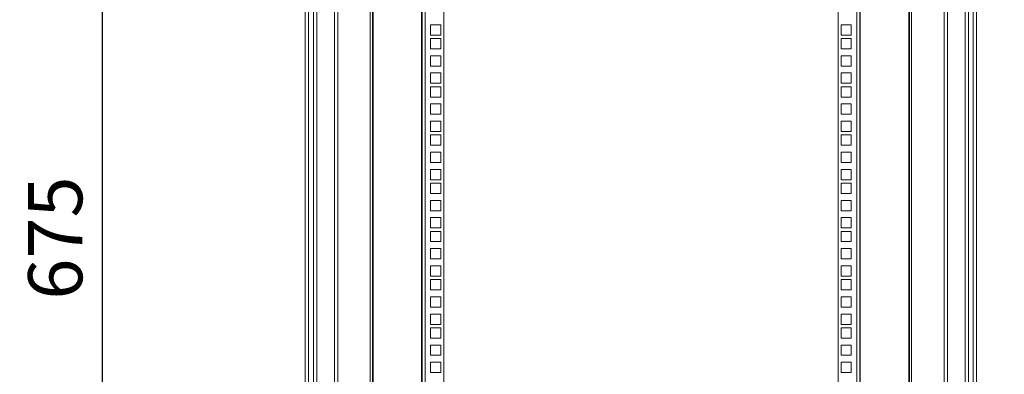
# Model space of a CAD drawing. Units: millimetres. Extents: x 63 to 8538, y 73 to 6060.
# Drawn here: x 7024 to 7933, y 3118 to 3445 of the extents above; entities that cross this region are included whole.
import ezdxf

# ---------------------------------------------------------------- set-up
doc = ezdxf.new("R2010")
doc.units = ezdxf.units.MM
doc.header["$LTSCALE"] = 5
doc.header["$PDSIZE"] = -1
doc.layers.add('Dimensions', color=7, linetype='Continuous')
doc.styles.get("Standard").update_dxf_attribs({"font": 'romans.shx', "width": 0.8})
doc.dimstyles.new('SLDDIMSTYLE2', dxfattribs={"dimscale": 10, "dimtxt": 2.5, "dimasz": 3.302, "dimexe": 1, "dimexo": 1, "dimgap": 0.926042, "dimtad": 1, "dimdec": 0, "dimrnd": 1e-09, "dimzin": 12, "dimdsep": 46, "dimtxsty": 'Standard', "dimcen": 2, "dimadec": 0, "dimazin": 3, "dimtfac": 1, "dimtdec": 0, "dimtmove": 0, "dimatfit": 0, "dimfxl": 1, "dimfrac": 2, "dimtolj": 1, "dimtzin": 12, "dimarcsym": 0})

# ---------------------------------------------------------------- blocks, each defined once
blk = doc.blocks.new('*D13')
at = {"layer": 'Defpoints', "color": 0, "transparency": 16777216}
for p in [(7779.39, 3892.22), (7779.39, 2522.57), (8089.31, 2522.57)]:
    blk.add_point(p, dxfattribs=at)
at = {"layer": 'Dimensions', "color": 0, "lineweight": -2, "transparency": 16777216}
for p, q in [((7799.39, 3892.22), (8109.31, 3892.22)), ((8089.31, 3826.18), (8089.31, 2588.61)), ((7799.39, 2522.57), (8109.31, 2522.57))]:
    blk.add_line(p, q, dxfattribs=at)
at = {"layer": 'Dimensions', "color": 0, "transparency": 16777216}
for points in [[(8078.3, 3826.18), (8100.32, 3826.18), (8089.31, 3892.22)], [(8078.3, 2588.61), (8100.32, 2588.61), (8089.31, 2522.57)]]:
    blk.add_solid(points, dxfattribs=at)
at = {"layer": 'Dimensions', "color": 0, "transparency": 16777216, "insert": (8045.79, 3207.39), "char_height": 50, "attachment_point": 5, "rotation": 90}
blk.add_mtext('\\A1;1370', dxfattribs=at)
blk = doc.blocks.new('*D37')
at = {"layer": 'Defpoints', "color": 0, "transparency": 16777216}
for p in [(7099.97, 3581.57), (7536.46, 3581.57), (7536.46, 2906.57)]:
    blk.add_point(p, dxfattribs=at)
at = {"layer": 'Dimensions', "color": 0, "lineweight": -2, "transparency": 16777216}
for p, q in [((7516.46, 3581.57), (7079.97, 3581.57)), ((7099.97, 2972.61), (7099.97, 3515.53)), ((7516.46, 2906.57), (7079.97, 2906.57))]:
    blk.add_line(p, q, dxfattribs=at)
at = {"layer": 'Dimensions', "color": 0, "transparency": 16777216}
for points in [[(7088.96, 3515.53), (7110.98, 3515.53), (7099.97, 3581.57)], [(7088.96, 2972.61), (7110.98, 2972.61), (7099.97, 2906.57)]]:
    blk.add_solid(points, dxfattribs=at)
at = {"layer": 'Dimensions', "color": 0, "transparency": 16777216, "insert": (7056.45, 3244.07), "char_height": 50, "attachment_point": 5, "rotation": 90}
blk.add_mtext('\\A1;675', dxfattribs=at)

msp = doc.modelspace()

# ---------------------------------------------------------------- linework, layer by layer
at = {"lineweight": 18}
for p, q in [((7287.39, 3939.57), (7287.39, 2474.57)), ((7290.49, 3939.57), (7290.49, 2474.57)), ((7904.29, 2474.57), (7904.29, 3939.57)), ((7907.39, 2474.57), (7907.39, 3939.57)), ((7294.89, 2505.97), (7294.89, 3908.17)), ((7297.99, 2509.07), (7297.99, 3905.07)), ((7314.29, 2515.07), (7314.29, 3905.07)), ((7317.39, 2515.07), (7317.39, 3908.17)), ((7877.39, 3908.17), (7877.39, 2515.07)), ((7880.49, 3905.07), (7880.49, 2515.07)), ((7896.79, 3905.07), (7896.79, 2509.07)), ((7899.89, 3908.17), (7899.89, 2505.97)), ((7347.39, 3892.22), (7347.39, 2522.57)), ((7349.39, 3892.22), (7349.39, 2522.57)), ((7395.39, 2522.57), (7395.39, 3892.22)), ((7397.99, 3892.22), (7397.99, 2522.57)), ((7415.39, 3892.22), (7415.39, 2522.57)), ((7779.39, 2522.57), (7779.39, 3892.22)), ((7796.79, 2522.57), (7796.79, 3892.22)), ((7799.39, 3892.22), (7799.39, 2522.57)), ((7845.39, 2522.57), (7845.39, 3892.22)), ((7847.39, 2522.57), (7847.39, 3892.22)), ((7349.99, 2523.17), (7349.99, 3891.62)), ((7394.79, 3891.62), (7394.79, 2523.17)), ((7799.99, 2523.17), (7799.99, 3891.62)), ((7844.79, 3891.62), (7844.79, 2523.17)), ((7403.14, 3431.22), (7403.14, 3440.72)), ((7403.14, 3440.72), (7412.64, 3440.72)), ((7412.64, 3440.72), (7412.64, 3431.22)), ((7782.14, 3440.72), (7791.64, 3440.72)), ((7782.14, 3431.22), (7782.14, 3440.72)), ((7791.64, 3440.72), (7791.64, 3431.22)), ((7412.64, 3431.22), (7403.14, 3431.22)), ((7791.64, 3431.22), (7782.14, 3431.22)), ((7403.14, 3418.57), (7403.14, 3428.07)), ((7403.14, 3428.07), (7412.64, 3428.07)), ((7412.64, 3428.07), (7412.64, 3418.57)), ((7782.14, 3428.07), (7791.64, 3428.07)), ((7782.14, 3418.57), (7782.14, 3428.07)), ((7791.64, 3428.07), (7791.64, 3418.57)), ((7412.64, 3418.57), (7403.14, 3418.57)), ((7403.14, 3402.67), (7403.14, 3412.17)), ((7403.14, 3412.17), (7412.64, 3412.17)), ((7412.64, 3412.17), (7412.64, 3402.67)), ((7791.64, 3418.57), (7782.14, 3418.57)), ((7782.14, 3412.17), (7791.64, 3412.17)), ((7782.14, 3402.67), (7782.14, 3412.17)), ((7791.64, 3412.17), (7791.64, 3402.67)), ((7412.64, 3402.67), (7403.14, 3402.67)), ((7791.64, 3402.67), (7782.14, 3402.67)), ((7403.14, 3386.77), (7403.14, 3396.27)), ((7403.14, 3396.27), (7412.64, 3396.27)), ((7412.64, 3396.27), (7412.64, 3386.77)), ((7782.14, 3396.27), (7791.64, 3396.27)), ((7782.14, 3386.77), (7782.14, 3396.27)), ((7791.64, 3396.27), (7791.64, 3386.77)), ((7412.64, 3386.77), (7403.14, 3386.77)), ((7403.14, 3374.12), (7403.14, 3383.62)), ((7403.14, 3383.62), (7412.64, 3383.62)), ((7412.64, 3383.62), (7412.64, 3374.12)), ((7791.64, 3386.77), (7782.14, 3386.77)), ((7782.14, 3383.62), (7791.64, 3383.62)), ((7782.14, 3374.12), (7782.14, 3383.62)), ((7791.64, 3383.62), (7791.64, 3374.12)), ((7412.64, 3374.12), (7403.14, 3374.12)), ((7791.64, 3374.12), (7782.14, 3374.12)), ((7403.14, 3358.22), (7403.14, 3367.72)), ((7403.14, 3367.72), (7412.64, 3367.72)), ((7412.64, 3367.72), (7412.64, 3358.22)), ((7782.14, 3367.72), (7791.64, 3367.72)), ((7782.14, 3358.22), (7782.14, 3367.72)), ((7791.64, 3367.72), (7791.64, 3358.22)), ((7412.64, 3358.22), (7403.14, 3358.22)), ((7791.64, 3358.22), (7782.14, 3358.22)), ((7403.14, 3342.32), (7403.14, 3351.82)), ((7403.14, 3351.82), (7412.64, 3351.82)), ((7412.64, 3351.82), (7412.64, 3342.32)), ((7782.14, 3351.82), (7791.64, 3351.82)), ((7782.14, 3342.32), (7782.14, 3351.82)), ((7791.64, 3351.82), (7791.64, 3342.32)), ((7412.64, 3342.32), (7403.14, 3342.32)), ((7403.14, 3329.67), (7403.14, 3339.17)), ((7403.14, 3339.17), (7412.64, 3339.17)), ((7412.64, 3339.17), (7412.64, 3329.67)), ((7791.64, 3342.32), (7782.14, 3342.32)), ((7782.14, 3339.17), (7791.64, 3339.17)), ((7782.14, 3329.67), (7782.14, 3339.17)), ((7791.64, 3339.17), (7791.64, 3329.67)), ((7412.64, 3329.67), (7403.14, 3329.67)), ((7791.64, 3329.67), (7782.14, 3329.67)), ((7403.14, 3313.77), (7403.14, 3323.27)), ((7403.14, 3323.27), (7412.64, 3323.27)), ((7412.64, 3323.27), (7412.64, 3313.77)), ((7782.14, 3323.27), (7791.64, 3323.27)), ((7782.14, 3313.77), (7782.14, 3323.27)), ((7791.64, 3323.27), (7791.64, 3313.77)), ((7412.64, 3313.77), (7403.14, 3313.77)), ((7791.64, 3313.77), (7782.14, 3313.77)), ((7403.14, 3297.87), (7403.14, 3307.37)), ((7403.14, 3307.37), (7412.64, 3307.37)), ((7412.64, 3307.37), (7412.64, 3297.87)), ((7782.14, 3307.37), (7791.64, 3307.37)), ((7782.14, 3297.87), (7782.14, 3307.37)), ((7791.64, 3307.37), (7791.64, 3297.87)), ((7412.64, 3297.87), (7403.14, 3297.87)), ((7403.14, 3285.22), (7403.14, 3294.72)), ((7403.14, 3294.72), (7412.64, 3294.72)), ((7412.64, 3294.72), (7412.64, 3285.22)), ((7791.64, 3297.87), (7782.14, 3297.87)), ((7782.14, 3294.72), (7791.64, 3294.72)), ((7782.14, 3285.22), (7782.14, 3294.72)), ((7791.64, 3294.72), (7791.64, 3285.22)), ((7412.64, 3285.22), (7403.14, 3285.22)), ((7791.64, 3285.22), (7782.14, 3285.22)), ((7403.14, 3269.32), (7403.14, 3278.82)), ((7403.14, 3278.82), (7412.64, 3278.82)), ((7412.64, 3278.82), (7412.64, 3269.32)), ((7782.14, 3278.82), (7791.64, 3278.82)), ((7782.14, 3269.32), (7782.14, 3278.82)), ((7791.64, 3278.82), (7791.64, 3269.32)), ((7412.64, 3269.32), (7403.14, 3269.32)), ((7791.64, 3269.32), (7782.14, 3269.32)), ((7403.14, 3253.42), (7403.14, 3262.92)), ((7403.14, 3262.92), (7412.64, 3262.92)), ((7412.64, 3262.92), (7412.64, 3253.42)), ((7782.14, 3262.92), (7791.64, 3262.92)), ((7782.14, 3253.42), (7782.14, 3262.92)), ((7791.64, 3262.92), (7791.64, 3253.42)), ((7412.64, 3253.42), (7403.14, 3253.42)), ((7403.14, 3240.77), (7403.14, 3250.27)), ((7403.14, 3250.27), (7412.64, 3250.27)), ((7412.64, 3250.27), (7412.64, 3240.77)), ((7791.64, 3253.42), (7782.14, 3253.42)), ((7782.14, 3250.27), (7791.64, 3250.27)), ((7782.14, 3240.77), (7782.14, 3250.27)), ((7791.64, 3250.27), (7791.64, 3240.77)), ((7412.64, 3240.77), (7403.14, 3240.77)), ((7791.64, 3240.77), (7782.14, 3240.77)), ((7403.14, 3224.87), (7403.14, 3234.37)), ((7403.14, 3234.37), (7412.64, 3234.37)), ((7412.64, 3234.37), (7412.64, 3224.87)), ((7782.14, 3234.37), (7791.64, 3234.37)), ((7782.14, 3224.87), (7782.14, 3234.37)), ((7791.64, 3234.37), (7791.64, 3224.87)), ((7412.64, 3224.87), (7403.14, 3224.87)), ((7791.64, 3224.87), (7782.14, 3224.87)), ((7403.14, 3208.97), (7403.14, 3218.47)), ((7403.14, 3218.47), (7412.64, 3218.47)), ((7412.64, 3218.47), (7412.64, 3208.97)), ((7782.14, 3218.47), (7791.64, 3218.47)), ((7782.14, 3208.97), (7782.14, 3218.47)), ((7791.64, 3218.47), (7791.64, 3208.97)), ((7412.64, 3208.97), (7403.14, 3208.97)), ((7403.14, 3196.32), (7403.14, 3205.82)), ((7403.14, 3205.82), (7412.64, 3205.82)), ((7412.64, 3205.82), (7412.64, 3196.32)), ((7791.64, 3208.97), (7782.14, 3208.97)), ((7782.14, 3205.82), (7791.64, 3205.82)), ((7782.14, 3196.32), (7782.14, 3205.82)), ((7791.64, 3205.82), (7791.64, 3196.32)), ((7412.64, 3196.32), (7403.14, 3196.32)), ((7791.64, 3196.32), (7782.14, 3196.32)), ((7403.14, 3180.42), (7403.14, 3189.92)), ((7403.14, 3189.92), (7412.64, 3189.92)), ((7412.64, 3189.92), (7412.64, 3180.42)), ((7782.14, 3189.92), (7791.64, 3189.92)), ((7782.14, 3180.42), (7782.14, 3189.92)), ((7791.64, 3189.92), (7791.64, 3180.42)), ((7412.64, 3180.42), (7403.14, 3180.42)), ((7403.14, 3164.52), (7403.14, 3174.02)), ((7403.14, 3174.02), (7412.64, 3174.02)), ((7412.64, 3174.02), (7412.64, 3164.52)), ((7791.64, 3180.42), (7782.14, 3180.42)), ((7782.14, 3174.02), (7791.64, 3174.02)), ((7782.14, 3164.52), (7782.14, 3174.02)), ((7791.64, 3174.02), (7791.64, 3164.52)), ((7412.64, 3164.52), (7403.14, 3164.52)), ((7791.64, 3164.52), (7782.14, 3164.52)), ((7403.14, 3151.87), (7403.14, 3161.37)), ((7403.14, 3161.37), (7412.64, 3161.37)), ((7412.64, 3161.37), (7412.64, 3151.87)), ((7782.14, 3161.37), (7791.64, 3161.37)), ((7782.14, 3151.87), (7782.14, 3161.37)), ((7791.64, 3161.37), (7791.64, 3151.87)), ((7412.64, 3151.87), (7403.14, 3151.87)), ((7791.64, 3151.87), (7782.14, 3151.87)), ((7403.14, 3135.97), (7403.14, 3145.47)), ((7403.14, 3145.47), (7412.64, 3145.47)), ((7412.64, 3145.47), (7412.64, 3135.97)), ((7782.14, 3145.47), (7791.64, 3145.47)), ((7782.14, 3135.97), (7782.14, 3145.47)), ((7791.64, 3145.47), (7791.64, 3135.97)), ((7412.64, 3135.97), (7403.14, 3135.97)), ((7403.14, 3120.07), (7403.14, 3129.57)), ((7403.14, 3129.57), (7412.64, 3129.57)), ((7412.64, 3129.57), (7412.64, 3120.07)), ((7791.64, 3135.97), (7782.14, 3135.97)), ((7782.14, 3129.57), (7791.64, 3129.57)), ((7782.14, 3120.07), (7782.14, 3129.57)), ((7791.64, 3129.57), (7791.64, 3120.07)), ((7412.64, 3120.07), (7403.14, 3120.07)), ((7791.64, 3120.07), (7782.14, 3120.07))]:
    msp.add_line(p, q, dxfattribs=at)

# ---------------------------------------------------------------- dimensions: what is measured, and where the dimension line sits
at = {"layer": 'Dimensions'}
for base, p1, p2, override, picture, middle in [((8089.31, 2522.57), (7779.39, 3892.22), (7779.39, 2522.57), {"dimscale": 20}, '*D13', (8045.79, 3207.39)), ((7099.97, 3581.57), (7536.46, 2906.57), (7536.46, 3581.57), {"dimscale": 20, "dimtmove": 1}, '*D37', (7056.45, 3244.07))]:
    dim = msp.add_linear_dim(base=base, p1=p1, p2=p2, angle=90, dimstyle='SLDDIMSTYLE2', override=override, dxfattribs=at)
    dim.commit()
    dim.dimension.update_dxf_attribs({"geometry": picture, "text_midpoint": middle})

doc.saveas('drawing.dxf')
